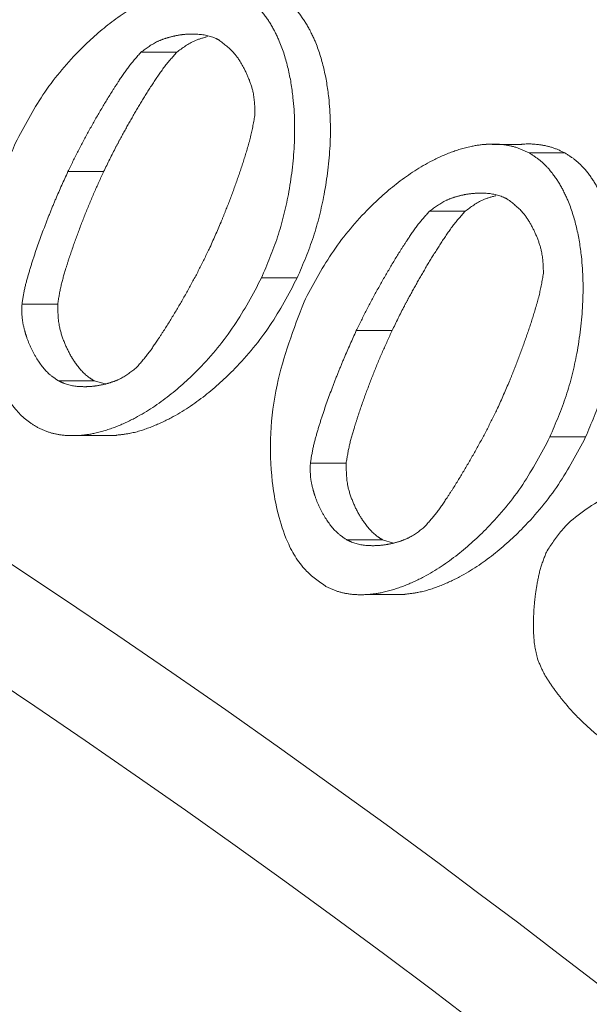
# Model space of a CAD drawing. Extents: x -3390 to -291, y -451 to 2938.
# Drawn here: x -2636 to -2630, y 265 to 276 of the extents above; entities that cross this region are included whole.
import ezdxf

# ---------------------------------------------------------------- set-up
doc = ezdxf.new("R2010")
doc.units = 0
doc.header["$LTSCALE"] = 5
doc.linetypes.add('CENTER', pattern=[10.16, 6.35, -1.27, 1.27, -1.27])
doc.linetypes.add('HIDDEN', pattern=[1.905, 1.27, -0.635])
doc.layers.add('3', color=1, linetype='Continuous')
doc.layers.add('SLD-0', color=7, linetype='Continuous')
doc.styles.add('Brunner 2014', font='arial.ttf', dxfattribs={"height": 35})
doc.dimstyles.new('Brunner 2014', dxfattribs={"dimscale": 5, "dimtxt": 35, "dimasz": 5, "dimexe": 3.175, "dimexo": 0, "dimgap": 0.762, "dimtad": 1, "dimdec": 0, "dimrnd": 1e-08, "dimtxsty": 'Brunner 2014', "dimcen": 0.09, "dimdle": 10, "dimclrd": 7, "dimclre": 7, "dimclrt": 7, "dimadec": 1, "dimazin": 2, "dimtfac": 0.666667, "dimtdec": 0, "dimtmove": 0, "dimatfit": 3, "dimldrblk": 'Filled-1', "dimfxl": 1, "dimtolj": 1, "dimlwd": 5, "dimlwe": 5, "dimarcsym": 0})

# ---------------------------------------------------------------- blocks, each defined once
blk = doc.blocks.new('*D96')
at = {"layer": 'Defpoints', "color": 0, "linetype": 'HIDDEN', "lineweight": 5, "ltscale": 3, "transparency": 16777216}
for p in [(-2694.774, 565.613), (-2694.774, 174.652), (-2586.774, 174.652)]:
    blk.add_point(p, dxfattribs=at)
at = {"layer": 'SLD-0', "color": 7, "linetype": 'Continuous', "lineweight": 5, "ltscale": 3, "transparency": 16777216}
for p, q in [((-2694.774, 174.652), (-2694.774, 581.488)), ((-2586.774, 174.652), (-2586.774, 581.488)), ((-2611.774, 565.613), (-2669.774, 565.613))]:
    blk.add_line(p, q, dxfattribs=at)
at = {"layer": 'SLD-0', "color": 7, "linetype": 'HIDDEN', "lineweight": 5, "ltscale": 3, "transparency": 16777216}
for points in [[(-2669.774, 569.78), (-2669.774, 561.446), (-2694.774, 565.613)], [(-2611.774, 569.78), (-2611.774, 561.446), (-2586.774, 565.613)]]:
    blk.add_solid(points, dxfattribs=at)
at = {"layer": 'SLD-0', "color": 1, "linetype": 'HIDDEN', "lineweight": 9, "ltscale": 3, "transparency": 16777216, "insert": (-2640.096, 605.163), "char_height": 35, "attachment_point": 2, "style": 'Brunner 2014'}
blk.add_mtext('\\A1;108', dxfattribs=at)
blk = doc.blocks.new('Filled-1')
at = {"color": 0}
for p, q in [((0, 0), (-1, 0.16667)), ((-1, 0.16667), (-1, -0.16667)), ((-1, 0), (0, 0)), ((-1, -0.16667), (0, 0))]:
    blk.add_line(p, q, dxfattribs=at)
at = {"color": 0, "flags": 128}
blk.add_lwpolyline([(-1, -0.16667), (0, 0), (-1, 0.16667), (-1, -0.16667)], dxfattribs=at)
at = {"color": 0}
blk.add_solid([(-1, -0.16667), (0, 0), (-1, 0.16667), (-1, -0.16667)], dxfattribs=at)

msp = doc.modelspace()

# ---------------------------------------------------------------- linework, layer by layer
at = {"color": 0, "linetype": 'Continuous', "lineweight": 9}
for points, knots in [([(-2399.87, 174.652), (-2399.944, 178.655), (-2400.093, 186.662), (-2401.297, 198.665), (-2403.226, 210.61), (-2405.958, 222.487), (-2409.787, 235.265), (-2414.975, 248.805), (-2421.782, 262.932), (-2429.832, 276.568), (-2439.001, 289.455), (-2449.167, 301.448), (-2460.262, 312.531), (-2472.383, 322.75), (-2485.332, 331.897), (-2498.894, 339.849), (-2513.033, 346.635), (-2527.853, 352.265), (-2543.099, 356.611), (-2558.529, 359.625), (-2574.117, 361.348), (-2589.965, 361.756), (-2605.773, 360.81), (-2621.369, 358.547), (-2636.647, 355.008), (-2651.753, 350.138), (-2666.32, 344.026), (-2680.293, 336.733), (-2693.52, 328.317), (-2705.706, 319.19), (-2712.989, 312.383), (-2716.419, 309.178)], [0, 0, 0, 0, 0.027491, 0.054982, 0.082764, 0.110546, 0.138625, 0.174317, 0.210008, 0.24621, 0.282939, 0.3185, 0.354062, 0.390523, 0.427252, 0.462814, 0.498375, 0.534836, 0.571565, 0.607127, 0.642689, 0.67915, 0.715879, 0.751317, 0.787262, 0.823463, 0.860192, 0.895631, 0.931575, 0.967777, 1, 1, 1, 1]), ([(-2646.249, 299.352), (-2643.401, 298.497), (-2637.705, 296.785), (-2629.294, 293.064), (-2621.035, 288.462), (-2612.829, 282.766), (-2604.831, 275.963), (-2597.936, 268.82), (-2592.214, 261.823), (-2587.533, 255.268), (-2582.803, 247.657), (-2578.184, 238.864), (-2573.807, 228.666), (-2570.128, 217.754), (-2567.351, 206.713), (-2565.489, 195.843), (-2564.361, 185.297), (-2564.218, 178.197), (-2564.146, 174.652)], [0, 0, 0, 0, 0.066854, 0.133706, 0.202164, 0.270617, 0.343449, 0.416274, 0.466659, 0.517099, 0.567476, 0.631124, 0.694765, 0.760959, 0.827147, 0.884724, 0.94243, 1, 1, 1, 1]), ([(-2653.127, 299.2), (-2651.232, 298.707), (-2647.439, 297.718), (-2641.821, 295.75), (-2636.269, 293.424), (-2629.748, 290.179), (-2622.327, 285.708), (-2614.372, 279.777), (-2606.94, 273.076), (-2601.201, 266.9), (-2596.81, 261.498), (-2593.605, 257.181), (-2590.534, 252.642), (-2586.783, 246.54), (-2582.551, 238.598), (-2578.907, 230.218), (-2576.325, 223.144), (-2574.559, 217.628), (-2572.988, 211.938), (-2571.35, 204.917), (-2569.848, 196.484), (-2568.787, 186.956), (-2568.329, 177.627), (-2568.42, 168.616), (-2569.04, 159.628), (-2570.19, 150.681), (-2571.878, 141.798), (-2574.089, 133.098), (-2576.788, 124.675), (-2579.957, 116.542), (-2583.597, 108.701), (-2587.756, 101.058), (-2592.421, 93.711), (-2597.599, 86.697), (-2603.177, 80.178), (-2609.333, 73.979), (-2616.048, 68.211), (-2623.215, 63.064), (-2630.544, 58.641), (-2635.529, 56.327), (-2638.026, 55.167)], [0, 0, 0, 0, 0.023112, 0.046278, 0.069395, 0.092568, 0.129192, 0.166062, 0.200333, 0.234836, 0.252471, 0.270142, 0.287926, 0.30575, 0.338711, 0.37217, 0.389071, 0.406226, 0.423523, 0.440871, 0.468918, 0.497195, 0.522593, 0.548167, 0.573559, 0.599125, 0.625226, 0.651507, 0.677474, 0.703601, 0.730208, 0.756969, 0.785351, 0.813897, 0.842921, 0.872097, 0.904498, 0.937083, 0.968468, 1, 1, 1, 1]), ([(-2649.641, 299.2), (-2646.474, 298.333), (-2640.264, 296.631), (-2631.359, 292.849), (-2623.057, 288.374), (-2615.408, 283.257), (-2608.427, 277.651), (-2601.771, 271.353), (-2595.528, 264.396), (-2589.784, 256.839), (-2584.85, 249.228), (-2580.394, 241.193), (-2576.459, 232.787), (-2573.098, 224.068), (-2570.468, 215.7), (-2568.465, 207.732), (-2566.859, 199.512), (-2565.704, 191.116), (-2565.04, 182.637), (-2564.84, 174.774), (-2565.027, 167.058), (-2565.626, 159.016), (-2566.764, 150.295), (-2568.43, 141.652), (-2570.593, 133.175), (-2573.205, 124.939), (-2576.526, 116.369), (-2580.226, 108.478), (-2584.158, 101.299), (-2588.192, 94.849), (-2592.794, 88.409), (-2598.004, 82.058), (-2603.849, 75.889), (-2610.219, 70.127), (-2617.091, 64.862), (-2624.417, 60.105), (-2629.602, 57.518), (-2632.254, 56.196)], [0, 0, 0, 0, 0.0390563, 0.0765889, 0.1124622, 0.1466063, 0.1789946, 0.2096324, 0.2435473, 0.2751664, 0.3045674, 0.3319047, 0.3625647, 0.3908091, 0.4168711, 0.4409372, 0.4631827, 0.489865, 0.5141173, 0.5361853, 0.5572042, 0.5802066, 0.6053945, 0.6330886, 0.6568427, 0.6825308, 0.7103311, 0.7404658, 0.7635357, 0.7880671, 0.8141765, 0.8419128, 0.8713237, 0.9024601, 0.9334231, 0.965948, 1, 1, 1, 1]), ([(-2648.885, 299.2), (-2645.718, 298.333), (-2639.508, 296.631), (-2630.603, 292.849), (-2622.301, 288.374), (-2614.652, 283.257), (-2607.67, 277.651), (-2601.014, 271.353), (-2594.771, 264.396), (-2589.028, 256.839), (-2584.094, 249.228), (-2579.637, 241.193), (-2575.703, 232.787), (-2572.342, 224.068), (-2569.712, 215.7), (-2567.708, 207.732), (-2566.103, 199.512), (-2564.948, 191.116), (-2564.284, 182.637), (-2564.084, 174.774), (-2564.271, 167.058), (-2564.87, 159.016), (-2566.007, 150.295), (-2567.673, 141.652), (-2569.836, 133.175), (-2572.449, 124.939), (-2575.77, 116.369), (-2579.469, 108.478), (-2583.402, 101.299), (-2587.435, 94.849), (-2592.038, 88.409), (-2597.247, 82.058), (-2603.093, 75.889), (-2609.463, 70.13), (-2616.332, 64.851), (-2623.671, 60.15), (-2631.425, 56.035), (-2636.818, 53.961), (-2639.497, 52.931)], [0, 0, 0, 0, 0.037786, 0.074098, 0.108804, 0.141838, 0.173172, 0.202814, 0.235625, 0.266216, 0.294661, 0.321109, 0.350772, 0.378097, 0.403312, 0.426595, 0.448117, 0.473931, 0.497395, 0.518745, 0.53908, 0.561334, 0.585703, 0.612496, 0.635478, 0.66033, 0.687226, 0.716381, 0.7387, 0.762434, 0.787694, 0.814528, 0.842982, 0.873106, 0.903062, 0.934529, 0.967473, 1, 1, 1, 1]), ([(-2573.884, 209.395), (-2574.027, 210.027), (-2574.588, 212.493), (-2575.773, 216.708), (-2577.437, 222.026), (-2579.325, 227.28), (-2581.416, 232.453), (-2583.719, 237.535), (-2586.205, 242.471), (-2589.73, 248.801), (-2594.529, 256.261), (-2600.882, 264.506), (-2607.812, 272.031), (-2615.322, 278.824), (-2623.32, 284.792), (-2630.689, 289.235), (-2637.19, 292.471), (-2642.705, 294.781), (-2648.293, 296.739), (-2652.065, 297.722), (-2653.953, 298.215)], [0, 0, 0, 0, 0.01319, 0.051456, 0.090023, 0.128688, 0.168473, 0.208358, 0.24854, 0.288815, 0.368369, 0.448585, 0.530752, 0.613531, 0.698739, 0.784535, 0.838337, 0.892272, 0.946074, 1, 1, 1, 1]), ([(-2655.777, 297.497), (-2652.804, 296.656), (-2646.839, 294.969), (-2638.494, 291.386), (-2630.715, 287.205), (-2623.496, 282.467), (-2616.478, 276.953), (-2610.06, 270.957), (-2604.256, 264.638), (-2599.061, 258.058), (-2594.936, 252.191), (-2592.716, 248.321), (-2591.978, 247.035)], [0, 0, 0, 0, 0.121865, 0.244456, 0.350106, 0.456274, 0.564138, 0.672624, 0.765261, 0.858351, 0.952939, 1, 1, 1, 1])]:
    msp.add_open_spline(points, degree=3, knots=knots, dxfattribs=at)
at = {"layer": '3', "color": 0, "linetype": 'CENTER', "lineweight": 9}
for p, q in [((-2633.947, 275.215), (-2634.33, 275.215)), ((-2630.635, 274.228), (-2630.647, 274.228)), ((-2630.264, 274.228), (-2630.569, 274.228)), ((-2629.791, 274.137), (-2630.174, 274.137)), ((-2634.73, 273.936), (-2635.112, 273.936)), ((-2630.859, 273.511), (-2631.241, 273.511)), ((-2632.657, 272.798), (-2633.039, 272.798)), ((-2635.222, 272.516), (-2635.604, 272.516)), ((-2631.641, 272.233), (-2632.024, 272.233)), ((-2634.831, 271.696), (-2635.213, 271.696)), ((-2634.831, 271.696), (-2634.715, 271.662)), ((-2634.976, 271.111), (-2634.593, 271.111)), ((-2629.568, 271.094), (-2629.951, 271.094)), ((-2632.133, 270.813), (-2632.516, 270.813)), ((-2631.742, 269.992), (-2632.125, 269.992)), ((-2631.742, 269.992), (-2631.627, 269.958)), ((-2631.888, 269.408), (-2631.505, 269.408))]:
    msp.add_line(p, q, dxfattribs=at)
for points, knots in [([(-2696.609, 300.145), (-2693.576, 300.049), (-2687.429, 299.856), (-2678.148, 298.697), (-2668.751, 296.849), (-2659.323, 294.214), (-2649.955, 290.786), (-2640.746, 286.552), (-2631.797, 281.523), (-2623.209, 275.721), (-2615.08, 269.189), (-2607.501, 261.985), (-2600.552, 254.181), (-2594.301, 245.861), (-2588.799, 237.12), (-2584.083, 228.058), (-2580.17, 218.775), (-2577.061, 209.374), (-2574.744, 199.95), (-2573.19, 190.593), (-2572.359, 181.378), (-2572.203, 172.247), (-2572.71, 163.085), (-2573.917, 153.788), (-2575.869, 144.386), (-2578.601, 134.962), (-2582.133, 125.611), (-2586.471, 116.432), (-2591.605, 107.526), (-2597.508, 98.996), (-2604.133, 90.934), (-2611.43, 83.448), (-2619.285, 76.548), (-2624.936, 72.549), (-2627.764, 70.548)], [0, 0, 0, 0, 0.029897, 0.060581, 0.091969, 0.123966, 0.156463, 0.189343, 0.222479, 0.255745, 0.289009, 0.322149, 0.355043, 0.387585, 0.419677, 0.451233, 0.482184, 0.51247, 0.542047, 0.570878, 0.598938, 0.626266, 0.653956, 0.682425, 0.711653, 0.741609, 0.772253, 0.803531, 0.835379, 0.86772, 0.90046, 0.933498, 0.966719, 1, 1, 1, 1]), ([(-2694.237, 300.034), (-2691.851, 300.036), (-2685.618, 300.041), (-2675.549, 298.87), (-2664.268, 296.653), (-2653.282, 293.388), (-2642.609, 289.148), (-2632.186, 283.847), (-2622.378, 277.638), (-2613.295, 270.644), (-2604.931, 262.922), (-2597.144, 254.287), (-2590.334, 245.141), (-2584.533, 235.688), (-2579.675, 226.011), (-2575.598, 215.75), (-2572.514, 205.381), (-2570.391, 195.114), (-2569.138, 185.036), (-2568.703, 174.769), (-2569.111, 164.643), (-2570.308, 154.746), (-2572.226, 145.197), (-2574.892, 135.776), (-2578.55, 125.875), (-2583.056, 116.335), (-2588.338, 107.281), (-2593.398, 99.965), (-2598.993, 92.942), (-2605.119, 86.256), (-2612.399, 79.467), (-2620.216, 73.276), (-2628.755, 67.484), (-2634.891, 64.213), (-2638.095, 62.505)], [0, 0, 0, 0, 0.022286, 0.058211, 0.0944, 0.129327, 0.164505, 0.200497, 0.236781, 0.270512, 0.304503, 0.339353, 0.374517, 0.405732, 0.437191, 0.469451, 0.502, 0.531073, 0.560145, 0.589669, 0.619663, 0.64752, 0.675719, 0.703919, 0.732465, 0.767659, 0.796228, 0.824799, 0.84646, 0.876227, 0.905996, 0.936135, 0.966648, 1, 1, 1, 1]), ([(-2628.634, 71.398), (-2625.989, 73.264), (-2620.713, 76.985), (-2613.313, 83.386), (-2606.371, 90.337), (-2599.964, 97.885), (-2594.157, 105.932), (-2588.978, 114.479), (-2584.471, 123.475), (-2580.682, 132.874), (-2577.663, 142.573), (-2575.443, 152.516), (-2574.037, 162.631), (-2573.47, 172.853), (-2573.741, 183.086), (-2574.854, 193.24), (-2576.788, 203.253), (-2579.528, 213.036), (-2583.046, 222.549), (-2587.301, 231.682), (-2592.249, 240.397), (-2597.836, 248.624), (-2604.041, 256.359), (-2610.787, 263.519), (-2618.03, 270.089), (-2626.549, 276.681), (-2636.493, 283.031), (-2647.909, 288.764), (-2659.782, 293.288), (-2671.997, 296.551), (-2684.439, 298.646), (-2692.816, 298.979), (-2697.001, 299.145)], [0, 0, 0, 0, 0.0313531, 0.0625187, 0.0939656, 0.1252162, 0.1564878, 0.1875732, 0.2189163, 0.2502943, 0.2815739, 0.3127275, 0.3440525, 0.3753283, 0.406588, 0.437877, 0.4690543, 0.5003449, 0.5315761, 0.5629798, 0.5941073, 0.6253448, 0.6565856, 0.6880196, 0.7191014, 0.7503708, 0.7919473, 0.8336009, 0.8751884, 0.9167857, 0.9584342, 1, 1, 1, 1]), ([(-2631.749, 82.329), (-2629.491, 84.062), (-2625.001, 87.506), (-2618.785, 93.423), (-2613.034, 99.854), (-2607.836, 106.841), (-2603.259, 114.294), (-2599.353, 122.158), (-2596.121, 130.414), (-2593.604, 138.902), (-2591.738, 147.657), (-2590.492, 156.488), (-2589.783, 165.434), (-2589.521, 175.333), (-2589.86, 186.27), (-2591.089, 198.076), (-2593.16, 208.775), (-2595.891, 218.206), (-2599.061, 226.479), (-2602.907, 234.369), (-2607.422, 241.845), (-2612.562, 248.863), (-2618.249, 255.337), (-2624.446, 261.272), (-2631.79, 267.202), (-2640.431, 272.899), (-2650.384, 278.032), (-2660.76, 282.088), (-2671.444, 285.039), (-2682.336, 286.984), (-2689.684, 287.371), (-2693.358, 287.564)], [0, 0, 0, 0, 0.031417, 0.062469, 0.093868, 0.125227, 0.156471, 0.187643, 0.218786, 0.250435, 0.281059, 0.312977, 0.344099, 0.375221, 0.41685, 0.458822, 0.499745, 0.531352, 0.562403, 0.5936, 0.624825, 0.655993, 0.687445, 0.718455, 0.749861, 0.791399, 0.833153, 0.874882, 0.916494, 0.958255, 1, 1, 1, 1]), ([(-2590.42, 174.652), (-2590.488, 178.336), (-2590.623, 185.702), (-2591.78, 196.691), (-2593.781, 207.545), (-2596.818, 218.138), (-2600.928, 228.3), (-2606.088, 237.875), (-2612.222, 246.746), (-2619.229, 254.826), (-2626.991, 262.047), (-2635.39, 268.373), (-2644.328, 273.777), (-2653.688, 278.248), (-2663.383, 281.781), (-2673.331, 284.359), (-2683.457, 286.067), (-2690.272, 286.415), (-2693.676, 286.589)], [0, 0, 0, 0, 0.06247, 0.124918, 0.187292, 0.249888, 0.312519, 0.374844, 0.437226, 0.499811, 0.562196, 0.624587, 0.687205, 0.74977, 0.812133, 0.874737, 0.937441, 1, 1, 1, 1]), ([(-2796.993, 174.652), (-2796.977, 176.044), (-2796.944, 178.826), (-2796.594, 184.361), (-2795.75, 191.301), (-2794.041, 199.559), (-2791.639, 207.713), (-2789.081, 214.318), (-2786.121, 220.746), (-2782.764, 226.983), (-2778.13, 234.11), (-2772.922, 240.828), (-2768.133, 246.048), (-2763.035, 250.955), (-2757.637, 255.542), (-2750.726, 260.49), (-2744.645, 264.123), (-2739.615, 266.718), (-2735.766, 268.507), (-2730.539, 270.678), (-2725.181, 272.522), (-2719.725, 274.028), (-2716.28, 274.827), (-2712.812, 275.519), (-2709.324, 276.103), (-2705.113, 276.63), (-2699.473, 277.099), (-2692.392, 277.247), (-2683.892, 276.721), (-2675.385, 275.479), (-2666.913, 273.501), (-2658.656, 270.812), (-2650.711, 267.462), (-2643.089, 263.471), (-2635.743, 258.796), (-2628.84, 253.525), (-2622.455, 247.732), (-2616.587, 241.449), (-2611.206, 234.611), (-2606.439, 227.354), (-2602.327, 219.774), (-2598.869, 211.896), (-2596.052, 203.657), (-2593.955, 195.228), (-2592.588, 186.716), (-2591.931, 178.144), (-2592, 169.444), (-2592.812, 160.798), (-2594.336, 152.311), (-2596.557, 143.999), (-2599.504, 135.805), (-2603.133, 127.912), (-2607.383, 120.411), (-2612.227, 113.305), (-2617.718, 106.553), (-2623.752, 100.309), (-2630.244, 94.635), (-2637.169, 89.534), (-2644.587, 84.979), (-2652.348, 81.082), (-2660.352, 77.88), (-2668.573, 75.358), (-2677.078, 73.515), (-2685.798, 72.395), (-2694.631, 72.025), (-2701.999, 72.352), (-2707.131, 72.915), (-2710.765, 73.433), (-2714.38, 74.067), (-2720.118, 75.33), (-2727.183, 77.371), (-2734.046, 80.011), (-2740.718, 83.084), (-2745.891, 85.884), (-2750.867, 89.009), (-2754.494, 91.509), (-2758.01, 94.163), (-2761.408, 96.966), (-2765.776, 100.895), (-2769.887, 105.102), (-2773.714, 109.561), (-2777.345, 114.179), (-2780.675, 119.029), (-2783.683, 124.076), (-2785.773, 127.953), (-2787.695, 131.917), (-2789.444, 135.96), (-2791.544, 141.448), (-2793.287, 147.065), (-2794.665, 152.777), (-2795.79, 158.543), (-2796.775, 165.835), (-2796.92, 171.713), (-2796.993, 174.652)], [0, 0, 0, 0, 0.006486, 0.012961, 0.025834, 0.039022, 0.052209, 0.065396, 0.071986, 0.085173, 0.09836, 0.111547, 0.124735, 0.131324, 0.144511, 0.157699, 0.170886, 0.177475, 0.184065, 0.190654, 0.203841, 0.210431, 0.21702, 0.220314, 0.226904, 0.233493, 0.240082, 0.25327, 0.266449, 0.27972, 0.293279, 0.306939, 0.320128, 0.333409, 0.34698, 0.36065, 0.37383, 0.387102, 0.400662, 0.414321, 0.427511, 0.440792, 0.454363, 0.468033, 0.481213, 0.494484, 0.508044, 0.521704, 0.534894, 0.548175, 0.561746, 0.575417, 0.5886, 0.601875, 0.615438, 0.629101, 0.642287, 0.655564, 0.66913, 0.682795, 0.695978, 0.709251, 0.722814, 0.736476, 0.750164, 0.763956, 0.770796, 0.774215, 0.781054, 0.787894, 0.801583, 0.815272, 0.822112, 0.8358, 0.84264, 0.84948, 0.856319, 0.863159, 0.869999, 0.883688, 0.890527, 0.897367, 0.911056, 0.917895, 0.924735, 0.931575, 0.938414, 0.945254, 0.958943, 0.965783, 0.972622, 0.986311, 1, 1, 1, 1]), ([(-2635.673, 274.245), (-2635.58, 274.42), (-2635.393, 274.774), (-2635.047, 275.191), (-2634.688, 275.518), (-2634.385, 275.72), (-2634.112, 275.847), (-2633.905, 275.91), (-2633.71, 275.938), (-2633.546, 275.934), (-2633.394, 275.903), (-2633.307, 275.861), (-2633.262, 275.84)], [0, 0, 0, 0, 0.181601, 0.368462, 0.502576, 0.639565, 0.715437, 0.792548, 0.849224, 0.907198, 0.952902, 1, 1, 1, 1]), ([(-2633.262, 275.84), (-2633.223, 275.815), (-2633.142, 275.765), (-2633.031, 275.651), (-2632.93, 275.507), (-2632.829, 275.301), (-2632.747, 275.04), (-2632.686, 274.665), (-2632.676, 274.21), (-2632.739, 273.709), (-2632.856, 273.231), (-2632.978, 272.943), (-2633.039, 272.798)], [0, 0, 0, 0, 0.044828, 0.091144, 0.148981, 0.208449, 0.301879, 0.397749, 0.55327, 0.71303, 0.855257, 1, 1, 1, 1]), ([(-2632.88, 275.84), (-2632.84, 275.815), (-2632.76, 275.765), (-2632.648, 275.651), (-2632.547, 275.507), (-2632.446, 275.301), (-2632.365, 275.04), (-2632.303, 274.665), (-2632.293, 274.21), (-2632.356, 273.709), (-2632.473, 273.231), (-2632.595, 272.943), (-2632.657, 272.798)], [0, 0, 0, 0, 0.044828, 0.091144, 0.148981, 0.208449, 0.301879, 0.397749, 0.55327, 0.71303, 0.855257, 1, 1, 1, 1]), ([(-2634.33, 275.215), (-2634.272, 275.258), (-2634.185, 275.323), (-2634.05, 275.37), (-2633.947, 275.396), (-2633.841, 275.41), (-2633.699, 275.411), (-2633.579, 275.389), (-2633.505, 275.351), (-2633.495, 275.346)], [0, 0, 0, 0, 0.237173, 0.357847, 0.47848, 0.599108, 0.719768, 0.963598, 1, 1, 1, 1]), ([(-2633.618, 275.382), (-2633.665, 275.369), (-2633.783, 275.336), (-2633.885, 275.261), (-2633.947, 275.215)], [0, 0, 0, 0, 0.389647, 1, 1, 1, 1]), ([(-2633.495, 275.346), (-2633.437, 275.302), (-2633.339, 275.227), (-2633.242, 275.077), (-2633.174, 274.936), (-2633.115, 274.762), (-2633.111, 274.629), (-2633.109, 274.551)], [0, 0, 0, 0, 0.242454, 0.411627, 0.580612, 0.749618, 1, 1, 1, 1]), ([(-2635.112, 273.936), (-2635.076, 274.01), (-2635.005, 274.158), (-2634.888, 274.374), (-2634.767, 274.587), (-2634.66, 274.764), (-2634.557, 274.923), (-2634.459, 275.069), (-2634.373, 275.166), (-2634.33, 275.215)], [0, 0, 0, 0, 0.162585, 0.325152, 0.487716, 0.650285, 0.737344, 0.868223, 1, 1, 1, 1]), ([(-2633.947, 275.215), (-2633.995, 275.16), (-2634.091, 275.05), (-2634.212, 274.866), (-2634.329, 274.681), (-2634.44, 274.49), (-2634.529, 274.33), (-2634.627, 274.146), (-2634.686, 274.025), (-2634.73, 273.936)], [0, 0, 0, 0, 0.147181, 0.293468, 0.439706, 0.585934, 0.73216, 0.805269, 1, 1, 1, 1]), ([(-2633.109, 274.551), (-2633.123, 274.47), (-2633.143, 274.349), (-2633.199, 274.154), (-2633.259, 273.961), (-2633.34, 273.733), (-2633.412, 273.545), (-2633.497, 273.335), (-2633.556, 273.203), (-2633.6, 273.107)], [0, 0, 0, 0, 0.159309, 0.238456, 0.396769, 0.55506, 0.713347, 0.792485, 1, 1, 1, 1]), ([(-2635.446, 271.201), (-2635.486, 271.226), (-2635.568, 271.278), (-2635.681, 271.393), (-2635.784, 271.539), (-2635.886, 271.746), (-2635.967, 272.008), (-2636.029, 272.383), (-2636.037, 272.836), (-2635.974, 273.335), (-2635.857, 273.812), (-2635.734, 274.1), (-2635.673, 274.245)], [0, 0, 0, 0, 0.04549, 0.092488, 0.150867, 0.210895, 0.304377, 0.400309, 0.554575, 0.713051, 0.855275, 1, 1, 1, 1]), ([(-2632.584, 272.542), (-2632.492, 272.717), (-2632.304, 273.071), (-2631.958, 273.488), (-2631.6, 273.814), (-2631.296, 274.017), (-2631.024, 274.143), (-2630.817, 274.207), (-2630.622, 274.235), (-2630.457, 274.23), (-2630.305, 274.199), (-2630.218, 274.158), (-2630.174, 274.137)], [0, 0, 0, 0, 0.181601, 0.368462, 0.502576, 0.639565, 0.715437, 0.792548, 0.849224, 0.907198, 0.952902, 1, 1, 1, 1]), ([(-2630.264, 274.227), (-2630.256, 274.228), (-2630.189, 274.237), (-2630.075, 274.229), (-2629.922, 274.2), (-2629.835, 274.158), (-2629.791, 274.137)], [0, 0, 0, 0, 0.049147, 0.414751, 0.70298, 1, 1, 1, 1]), ([(-2630.174, 274.137), (-2630.134, 274.112), (-2630.054, 274.061), (-2629.943, 273.948), (-2629.841, 273.804), (-2629.74, 273.598), (-2629.659, 273.337), (-2629.597, 272.962), (-2629.588, 272.506), (-2629.65, 272.005), (-2629.767, 271.528), (-2629.889, 271.24), (-2629.951, 271.094)], [0, 0, 0, 0, 0.0448276, 0.0911439, 0.1489814, 0.2084485, 0.3018793, 0.3977485, 0.5532701, 0.7130302, 0.8552575, 1, 1, 1, 1]), ([(-2629.791, 274.137), (-2629.752, 274.112), (-2629.671, 274.061), (-2629.56, 273.948), (-2629.458, 273.804), (-2629.357, 273.598), (-2629.276, 273.337), (-2629.214, 272.962), (-2629.205, 272.506), (-2629.267, 272.005), (-2629.385, 271.528), (-2629.507, 271.24), (-2629.568, 271.094)], [0, 0, 0, 0, 0.0448276, 0.0911439, 0.1489814, 0.2084485, 0.3018793, 0.3977485, 0.5532701, 0.7130302, 0.8552575, 1, 1, 1, 1]), ([(-2635.604, 272.516), (-2635.596, 272.573), (-2635.578, 272.685), (-2635.532, 272.849), (-2635.466, 273.065), (-2635.389, 273.277), (-2635.308, 273.487), (-2635.224, 273.69), (-2635.157, 273.839), (-2635.112, 273.936)], [0, 0, 0, 0, 0.112506, 0.224687, 0.33683, 0.56115, 0.673278, 0.785406, 1, 1, 1, 1]), ([(-2634.73, 273.936), (-2634.764, 273.862), (-2634.832, 273.712), (-2634.927, 273.484), (-2635.015, 273.253), (-2635.084, 273.059), (-2635.141, 272.878), (-2635.19, 272.712), (-2635.211, 272.582), (-2635.222, 272.516)], [0, 0, 0, 0, 0.1643084, 0.3286088, 0.4929094, 0.6572176, 0.7393649, 0.8692379, 1, 1, 1, 1]), ([(-2631.241, 273.511), (-2631.183, 273.554), (-2631.096, 273.619), (-2630.962, 273.667), (-2630.858, 273.693), (-2630.752, 273.706), (-2630.61, 273.708), (-2630.491, 273.686), (-2630.416, 273.647), (-2630.407, 273.642)], [0, 0, 0, 0, 0.237173, 0.357847, 0.47848, 0.599108, 0.719768, 0.963598, 1, 1, 1, 1]), ([(-2630.53, 273.678), (-2630.576, 273.666), (-2630.695, 273.633), (-2630.797, 273.557), (-2630.859, 273.511)], [0, 0, 0, 0, 0.389647, 1, 1, 1, 1]), ([(-2630.407, 273.642), (-2630.349, 273.598), (-2630.25, 273.524), (-2630.153, 273.373), (-2630.086, 273.233), (-2630.027, 273.058), (-2630.023, 272.926), (-2630.02, 272.847)], [0, 0, 0, 0, 0.2424541, 0.4116272, 0.5806119, 0.7496182, 1, 1, 1, 1]), ([(-2632.024, 272.233), (-2631.988, 272.307), (-2631.916, 272.454), (-2631.8, 272.67), (-2631.678, 272.883), (-2631.572, 273.06), (-2631.468, 273.22), (-2631.371, 273.365), (-2631.285, 273.463), (-2631.241, 273.511)], [0, 0, 0, 0, 0.1625852, 0.325152, 0.4877161, 0.6502849, 0.7373443, 0.8682233, 1, 1, 1, 1]), ([(-2630.859, 273.511), (-2630.907, 273.457), (-2631.002, 273.347), (-2631.123, 273.163), (-2631.24, 272.977), (-2631.351, 272.787), (-2631.44, 272.626), (-2631.539, 272.443), (-2631.598, 272.321), (-2631.641, 272.233)], [0, 0, 0, 0, 0.1471814, 0.293468, 0.4397061, 0.5859341, 0.7321599, 0.8052689, 1, 1, 1, 1]), ([(-2633.6, 273.107), (-2633.636, 273.033), (-2633.707, 272.886), (-2633.824, 272.67), (-2633.946, 272.457), (-2634.054, 272.281), (-2634.158, 272.122), (-2634.256, 271.977), (-2634.342, 271.879), (-2634.385, 271.83)], [0, 0, 0, 0, 0.162542, 0.325066, 0.487586, 0.650109, 0.737236, 0.8682, 1, 1, 1, 1]), ([(-2630.02, 272.847), (-2630.034, 272.767), (-2630.055, 272.646), (-2630.11, 272.451), (-2630.171, 272.258), (-2630.251, 272.03), (-2630.323, 271.842), (-2630.408, 271.632), (-2630.468, 271.499), (-2630.511, 271.403)], [0, 0, 0, 0, 0.159309, 0.238456, 0.396769, 0.55506, 0.713347, 0.792485, 1, 1, 1, 1]), ([(-2633.039, 272.798), (-2633.131, 272.624), (-2633.318, 272.272), (-2633.663, 271.856), (-2634.023, 271.527), (-2634.328, 271.324), (-2634.6, 271.197), (-2634.805, 271.133), (-2634.999, 271.105), (-2635.163, 271.109), (-2635.315, 271.139), (-2635.402, 271.18), (-2635.446, 271.201)], [0, 0, 0, 0, 0.1808571, 0.3669336, 0.5026612, 0.6413201, 0.7163747, 0.792616, 0.8492914, 0.9072633, 0.9529216, 1, 1, 1, 1]), ([(-2632.657, 272.798), (-2632.749, 272.624), (-2632.935, 272.272), (-2633.281, 271.856), (-2633.64, 271.528), (-2633.946, 271.323), (-2634.218, 271.198), (-2634.415, 271.133), (-2634.543, 271.119), (-2634.594, 271.113)], [0, 0, 0, 0, 0.214731, 0.435659, 0.596808, 0.761438, 0.85055, 0.941071, 1, 1, 1, 1]), ([(-2635.213, 271.696), (-2635.244, 271.716), (-2635.335, 271.776), (-2635.431, 271.902), (-2635.509, 272.045), (-2635.55, 272.147), (-2635.583, 272.256), (-2635.608, 272.371), (-2635.606, 272.467), (-2635.604, 272.516)], [0, 0, 0, 0, 0.118843, 0.35786, 0.496016, 0.63414, 0.70311, 0.849066, 1, 1, 1, 1]), ([(-2635.222, 272.516), (-2635.22, 272.434), (-2635.217, 272.293), (-2635.153, 272.104), (-2635.091, 271.975), (-2635.005, 271.844), (-2634.924, 271.753), (-2634.848, 271.706), (-2634.831, 271.696)], [0, 0, 0, 0, 0.253628, 0.435179, 0.616634, 0.70716, 0.933663, 1, 1, 1, 1]), ([(-2632.358, 269.498), (-2632.437, 269.555), (-2632.617, 269.685), (-2632.828, 270.077), (-2632.973, 270.746), (-2632.928, 271.636), (-2632.696, 272.249), (-2632.584, 272.542)], [0, 0, 0, 0, 0.0923927, 0.2107633, 0.4001745, 0.712846, 1, 1, 1, 1]), ([(-2632.516, 270.813), (-2632.507, 270.869), (-2632.489, 270.982), (-2632.444, 271.145), (-2632.377, 271.361), (-2632.301, 271.574), (-2632.219, 271.783), (-2632.136, 271.987), (-2632.068, 272.135), (-2632.024, 272.233)], [0, 0, 0, 0, 0.112506, 0.2246869, 0.33683, 0.5611501, 0.673278, 0.7854056, 1, 1, 1, 1]), ([(-2631.641, 272.233), (-2631.675, 272.158), (-2631.744, 272.009), (-2631.838, 271.781), (-2631.927, 271.55), (-2631.995, 271.355), (-2632.052, 271.175), (-2632.101, 271.009), (-2632.122, 270.878), (-2632.133, 270.813)], [0, 0, 0, 0, 0.164308, 0.328609, 0.492909, 0.657218, 0.739365, 0.869238, 1, 1, 1, 1]), ([(-2792.015, 174.652), (-2791.939, 177.577), (-2791.784, 183.525), (-2790.503, 192.512), (-2788.379, 201.604), (-2785.292, 210.669), (-2781.245, 219.565), (-2776.242, 228.139), (-2770.328, 236.243), (-2763.575, 243.733), (-2756.084, 250.486), (-2747.981, 256.401), (-2739.406, 261.403), (-2730.511, 265.451), (-2721.445, 268.535), (-2712.353, 270.672), (-2703.366, 271.906), (-2694.493, 272.305), (-2685.62, 271.906), (-2676.633, 270.672), (-2667.541, 268.535), (-2658.475, 265.451), (-2649.58, 261.403), (-2641.005, 256.401), (-2632.902, 250.486), (-2625.412, 243.733), (-2618.659, 236.243), (-2612.744, 228.139), (-2607.742, 219.565), (-2603.694, 210.669), (-2600.61, 201.604), (-2598.473, 192.512), (-2597.239, 183.525), (-2596.84, 174.652), (-2597.239, 165.779), (-2598.473, 156.792), (-2600.61, 147.7), (-2603.694, 138.634), (-2607.742, 129.738), (-2612.744, 121.164), (-2618.659, 113.061), (-2625.412, 105.57), (-2632.902, 98.817), (-2641.005, 92.903), (-2649.58, 87.901), (-2658.475, 83.852), (-2667.541, 80.769), (-2676.633, 78.632), (-2685.62, 77.398), (-2694.493, 76.998), (-2703.366, 77.398), (-2712.353, 78.632), (-2721.445, 80.769), (-2730.511, 83.852), (-2739.406, 87.901), (-2747.981, 92.903), (-2756.084, 98.817), (-2763.575, 105.57), (-2770.328, 113.061), (-2776.242, 121.164), (-2781.245, 129.738), (-2785.292, 138.634), (-2788.379, 147.7), (-2790.503, 156.792), (-2791.784, 165.779), (-2791.939, 171.727), (-2792.015, 174.652)], [0, 0, 0, 0, 0.014321, 0.029124, 0.044367, 0.059997, 0.075951, 0.092156, 0.108534, 0.125, 0.141466, 0.157844, 0.174049, 0.190003, 0.205633, 0.220876, 0.235679, 0.25, 0.264321, 0.279124, 0.294367, 0.309997, 0.325951, 0.342156, 0.358534, 0.375, 0.391466, 0.407844, 0.424049, 0.440003, 0.455633, 0.470876, 0.485679, 0.5, 0.514321, 0.529124, 0.544367, 0.559997, 0.575951, 0.592156, 0.608534, 0.625, 0.641466, 0.657844, 0.674049, 0.690003, 0.705633, 0.720876, 0.735679, 0.75, 0.764321, 0.779124, 0.794367, 0.809997, 0.825951, 0.842156, 0.858534, 0.875, 0.891466, 0.907844, 0.924049, 0.940003, 0.955633, 0.970876, 0.985679, 1, 1, 1, 1]), ([(-2634.385, 271.83), (-2634.441, 271.788), (-2634.525, 271.723), (-2634.655, 271.676), (-2634.755, 271.649), (-2634.857, 271.634), (-2634.994, 271.63), (-2635.118, 271.648), (-2635.197, 271.688), (-2635.213, 271.696)], [0, 0, 0, 0, 0.231848, 0.349291, 0.466692, 0.584084, 0.7015, 0.938427, 1, 1, 1, 1]), ([(-2630.511, 271.403), (-2630.547, 271.33), (-2630.619, 271.182), (-2630.736, 270.966), (-2630.858, 270.754), (-2630.965, 270.578), (-2631.069, 270.418), (-2631.167, 270.273), (-2631.254, 270.176), (-2631.297, 270.127)], [0, 0, 0, 0, 0.1625421, 0.3250656, 0.4875856, 0.6501094, 0.7372357, 0.8682, 1, 1, 1, 1]), ([(-2629.951, 271.094), (-2630.043, 270.921), (-2630.229, 270.569), (-2630.575, 270.152), (-2630.934, 269.824), (-2631.24, 269.62), (-2631.512, 269.494), (-2631.717, 269.43), (-2631.91, 269.401), (-2632.074, 269.405), (-2632.227, 269.435), (-2632.314, 269.477), (-2632.358, 269.498)], [0, 0, 0, 0, 0.180857, 0.366934, 0.502661, 0.64132, 0.716375, 0.792616, 0.849291, 0.907263, 0.952922, 1, 1, 1, 1]), ([(-2629.568, 271.094), (-2629.66, 270.921), (-2629.847, 270.569), (-2630.192, 270.152), (-2630.552, 269.824), (-2630.857, 269.62), (-2631.129, 269.494), (-2631.327, 269.43), (-2631.455, 269.415), (-2631.505, 269.409)], [0, 0, 0, 0, 0.214731, 0.435659, 0.596808, 0.761438, 0.85055, 0.941071, 1, 1, 1, 1]), ([(-2632.125, 269.992), (-2632.155, 270.012), (-2632.246, 270.073), (-2632.343, 270.199), (-2632.421, 270.342), (-2632.462, 270.444), (-2632.494, 270.552), (-2632.52, 270.668), (-2632.517, 270.764), (-2632.516, 270.813)], [0, 0, 0, 0, 0.118843, 0.35786, 0.496016, 0.63414, 0.70311, 0.849066, 1, 1, 1, 1]), ([(-2632.133, 270.813), (-2632.132, 270.73), (-2632.129, 270.589), (-2632.065, 270.401), (-2632.002, 270.271), (-2631.916, 270.141), (-2631.835, 270.049), (-2631.759, 270.003), (-2631.742, 269.992)], [0, 0, 0, 0, 0.253628, 0.435179, 0.616634, 0.70716, 0.933663, 1, 1, 1, 1]), ([(-2629.989, 269.861), (-2629.938, 269.94), (-2629.782, 270.181), (-2629.415, 270.427), (-2629.042, 270.602), (-2628.821, 270.619), (-2628.752, 270.624)], [0, 0, 0, 0, 0.1814192, 0.5510985, 0.8590881, 1, 1, 1, 1]), ([(-2631.297, 270.127), (-2631.352, 270.084), (-2631.436, 270.02), (-2631.566, 269.972), (-2631.666, 269.946), (-2631.768, 269.931), (-2631.906, 269.927), (-2632.029, 269.945), (-2632.108, 269.984), (-2632.125, 269.992)], [0, 0, 0, 0, 0.231848, 0.349291, 0.466692, 0.584084, 0.7015, 0.938427, 1, 1, 1, 1]), ([(-2630.083, 268.716), (-2630.093, 268.758), (-2630.124, 268.884), (-2630.129, 269.058), (-2630.124, 269.229), (-2630.113, 269.357), (-2630.092, 269.506), (-2630.06, 269.677), (-2630.013, 269.799), (-2629.989, 269.861)], [0, 0, 0, 0, 0.112199, 0.332666, 0.442471, 0.552269, 0.662069, 0.82964, 1, 1, 1, 1]), ([(-2630.083, 268.716), (-2630.063, 268.667), (-2630.023, 268.569), (-2629.938, 268.437), (-2629.846, 268.312), (-2629.714, 268.153), (-2629.568, 268.005), (-2629.409, 267.871), (-2629.32, 267.816), (-2629.276, 267.789)], [0, 0, 0, 0, 0.124273, 0.24791, 0.371448, 0.494959, 0.744625, 0.871703, 1, 1, 1, 1])]:
    msp.add_open_spline(points, degree=3, knots=knots, dxfattribs=at)

# ---------------------------------------------------------------- dimensions: what is measured, and where the dimension line sits
at = {"layer": 'SLD-0', "linetype": 'HIDDEN', "lineweight": 9, "ltscale": 3}
dim = msp.add_linear_dim(base=(-2694.774, 565.613), p1=(-2586.774, 174.652), p2=(-2694.774, 174.652), dimstyle='Brunner 2014', override={"dimclrt": 1}, dxfattribs=at)
dim.commit()
dim.dimension.update_dxf_attribs({"geometry": '*D96', "text_midpoint": (-2640.096, 565.613), "dimtype": 160})

doc.saveas('drawing.dxf')
